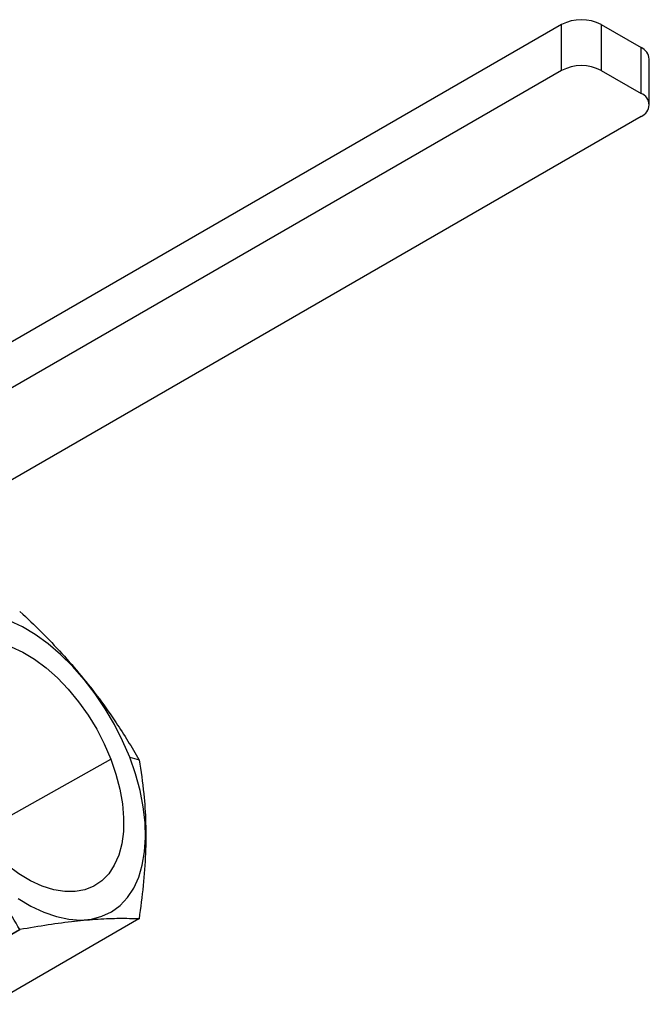
# Model space of a CAD drawing. Extents: x 1.1 to 30.6, y 2.5 to 20.2.
# Drawn here: x 29.7 to 30.6, y 12.8 to 14.1 of the extents above; entities that cross this region are included whole.
import ezdxf

# ---------------------------------------------------------------- set-up
doc = ezdxf.new("R2010")
doc.units = 0
doc.header["$MEASUREMENT"] = 0
doc.layers.get('0').update_dxf_attribs({"linetype": 'CONTINUOUS'})

msp = doc.modelspace()

# ---------------------------------------------------------------- linework, layer by layer
at = {"color": 7, "linetype": 'Continuous'}
for p, q in [((30.4971, 14.1283), (29.4949, 13.5498)), ((30.4971, 14.064), (30.4971, 14.1283)), ((30.5528, 14.1283), (30.5528, 14.064)), ((30.5528, 14.1283), (30.6085, 14.0962)), ((30.6085, 14.0319), (30.6085, 14.0962)), ((30.62, 14.0158), (30.62, 14.0801)), ((30.4971, 14.064), (29.4949, 13.4855)), ((30.5528, 14.064), (30.6085, 14.0319)), ((30.6085, 13.9997), (29.6063, 13.4212)), ((29.7058, 13.0099), (29.8659, 13.1002)), ((29.8925, 13.1026), (29.9056, 13.0991)), ((29.9055, 12.8764), (29.7242, 12.7717)), ((29.7385, 12.8617), (29.5572, 12.7571)), ((29.5576, 12.7568), (29.7389, 12.8615))]:
    msp.add_line(p, q, dxfattribs=at)
at = {"color": 7, "linetype": 'Continuous', "flags": 128}
for points in [[(29.8925, 13.1026), (29.8826, 13.1257), (29.8712, 13.1484), (29.8583, 13.1704), (29.8442, 13.1915), (29.8289, 13.2114), (29.8127, 13.2298), (29.7957, 13.2466), (29.7782, 13.2616), (29.7603, 13.2745), (29.7423, 13.2853), (29.7243, 13.2938)], [(29.7265, 13.2572), (29.7428, 13.2496), (29.7592, 13.2398), (29.7755, 13.2277), (29.7913, 13.2137), (29.8065, 13.1978), (29.8209, 13.1804), (29.8342, 13.1616), (29.8463, 13.1418), (29.8569, 13.1213), (29.8659, 13.1002)], [(29.7363, 12.9049), (29.7543, 12.8941), (29.7722, 12.8857), (29.7899, 12.8796), (29.8071, 12.8759), (29.8236, 12.8748), (29.8392, 12.8762), (29.8537, 12.8801), (29.8671, 12.8865), (29.879, 12.8952), (29.8894, 12.9062), (29.8981, 12.9194), (29.9051, 12.9346), (29.9102, 12.9515), (29.9134, 12.9702), (29.9147, 12.9902), (29.9141, 13.0113), (29.9115, 13.0334), (29.907, 13.0562), (29.9006, 13.0793), (29.8925, 13.1026)], [(29.8659, 13.1002), (29.8733, 13.0791), (29.8788, 13.058), (29.8824, 13.0375), (29.884, 13.0177), (29.8837, 12.9989), (29.8814, 12.9815), (29.8771, 12.9657), (29.871, 12.9516), (29.8631, 12.9396), (29.8535, 12.9298), (29.8424, 12.9223), (29.8299, 12.9172), (29.8162, 12.9147)], [(29.8162, 12.9147), (29.8015, 12.9147), (29.7861, 12.9172), (29.7701, 12.9223), (29.7537, 12.9298), (29.7373, 12.9397), (29.7211, 12.9517), (29.7053, 12.9658), (29.69, 12.9816), (29.6757, 12.9991), (29.6624, 13.0178), (29.6503, 13.0376), (29.6397, 13.0582), (29.6306, 13.0792)]]:
    msp.add_lwpolyline(points, dxfattribs=at)
at = {"color": 7, "linetype": 'Continuous'}
for centre, radius, start, end in [((30.525, 14.0746), 0.0605, 62.6097, 117.3903), ((30.6003, 14.0781), 0.0198, 5.6948, 65.6253), ((30.525, 14.0103), 0.0605, 62.6097, 117.3903), ((30.6024, 14.0158), 0.0172, 290.7834, 69.2166), ((29.6102, 13.0842), 0.257, 59.9505, 60.0549), ((29.4945, 12.9396), 0.441, 21.2057, 21.2421), ((29.4947, 12.9397), 0.4408, 21.1692, 21.2057), ((29.8159, 12.9397), 0.1097, 324.8072, 324.9914), ((29.8672, 13.0842), 0.257, 239.9505, 240.0549)]:
    msp.add_arc(centre, radius, start, end, dxfattribs=at)
for points, knots in [([(29.7389, 13.3067), (29.749, 13.2972), (29.7793, 13.2685), (29.8259, 13.2173), (29.8647, 13.1652), (29.8902, 13.1254), (29.9004, 13.1081), (29.9055, 13.0994)], [0, 0, 0, 0, 0.1525072, 0.4602218, 0.7678638, 0.8838518, 1, 1, 1, 1]), ([(29.9057, 13.0989), (29.9082, 13.0833), (29.9126, 13.0548), (29.9153, 13.0109), (29.9151, 12.968), (29.9119, 12.9231), (29.9078, 12.8922), (29.9057, 12.8767)], [0, 0, 0, 0, 0.231266, 0.421284, 0.611278, 0.805607, 1, 1, 1, 1]), ([(29.7385, 12.8617), (29.7318, 12.8731), (29.7114, 12.9075), (29.6722, 12.963), (29.6292, 13.0127), (29.5949, 13.0474), (29.5795, 13.0618), (29.5719, 13.069)], [0, 0, 0, 0, 0.152507, 0.460222, 0.767864, 0.883852, 1, 1, 1, 1]), ([(29.9055, 12.8764), (29.8966, 12.8766), (29.879, 12.8771), (29.8489, 12.8759), (29.8155, 12.873), (29.7788, 12.8682), (29.7522, 12.8637), (29.7389, 12.8615)], [0, 0, 0, 0, 0.199729, 0.397368, 0.594971, 0.797448, 1, 1, 1, 1])]:
    msp.add_open_spline(points, degree=3, knots=knots, dxfattribs=at)

doc.saveas('drawing.dxf')
